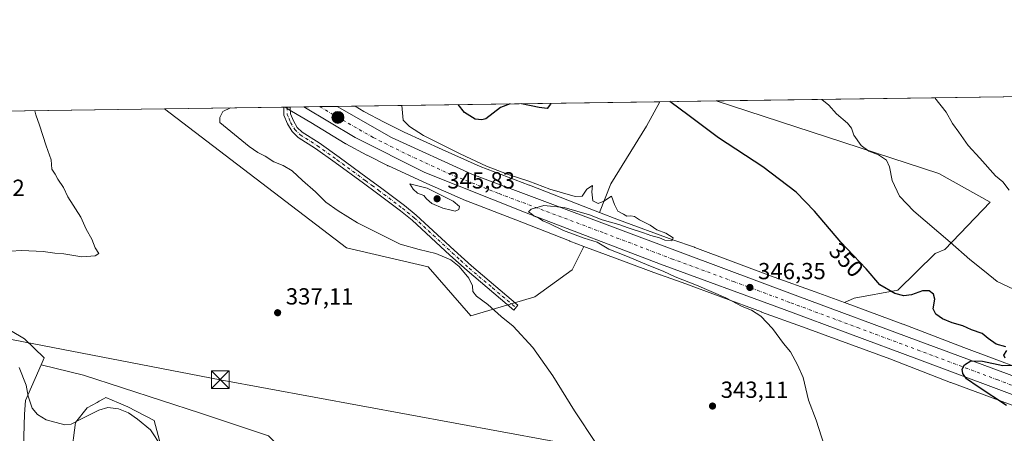
# Model space of a CAD drawing. Units: metres. Extents: x 597507 to 600983, y 4708295 to 4710658.
# Drawn here: x 598177 to 598601, y 4710480 to 4710658 of the extents above; entities that cross this region are included whole.
import ezdxf
from ezdxf.enums import TextEntityAlignment as Align

# ---------------------------------------------------------------- set-up
doc = ezdxf.new("R2010")
doc.units = ezdxf.units.M
doc.header["$MEASUREMENT"] = 0
doc.linetypes.add('DGN Style 4', pattern=[2.6384748266838614, 1.318413404963828, -0.6592067024819142, 0.001648016756204785, -0.6592067024819142])
for name, color, linetype, lineweight in [('Arbolado forestal CxS', 92, 'Continuous', 0), ('Camino Cxs', 7, 'Continuous', 0), ('Camino eje', 30, 'DGN Style 4', 13), ('Carretera de calzada única Cxs', 7, 'Continuous', 13), ('Carretera de calzada única eje', 7, 'DGN Style 4', 0), ('Cima', 7, 'Continuous', 0), ('Comarca CxS', 21, 'Continuous', 0), ('Comunidad Autónoma CxS', 142, 'Continuous', 0), ('Cultivos herbáceos CxS', 92, 'Continuous', 0), ('Curva de nivel maestra', 30, 'Continuous', 30), ('Curva de nivel normal', 30, 'Continuous', 0), ('Matorral CxS', 135, 'Continuous', 0), ('Municipio CxS', 4, 'Continuous', 0), ('Núcleo urbano CxS', 7, 'Continuous', 0), ('Provincia CxS', 1, 'Continuous', 0), ('Punto de cota en terreno', 7, 'Continuous', 0), ('Punto kilométrico de carretera', 7, 'Continuous', 0), ('Rótulo de curva de nivel directora', 7, 'Continuous', 0), ('Rótulo de punto de cota en terreno', 7, 'Continuous', 0), ('Suelo desnudo CxS', 253, 'Continuous', 0), ('Tendido', 6, 'Continuous', 0), ('Torre de tendido puntual', 7, 'Continuous', 0)]:
    doc.layers.add(name, color=color, linetype=linetype, lineweight=lineweight)
doc.styles.add('Style-Arial', font='txt')

# ---------------------------------------------------------------- blocks, each defined once
blk = doc.blocks.new('*U7')
at = {"layer": 'Arbolado forestal CxS', "color": 92, "linetype": 'Continuous', "lineweight": 0}
blk.add_polyline3d([(598431.8205000004, 4710587.465100001, 345.9232000000048), (598426.9423000002, 4710575.0525, 344.9275999999954), (598419.8633000003, 4710577.738500001, 344.8855999999942), (598396.7244999995, 4710586.804099999, 345.1361999999936), (598396.6744999997, 4710586.8235, 345.1343000000052), (598375.5943, 4710594.9199, 345.1597000000039), (598359.1622000001, 4710602.2075, 344.8505000000005), (598342.7961999997, 4710609.590299999, 343.8821000000025), (598334.2341, 4710613.9453, 343.1873000000051), (598325.4770999998, 4710618.590700001, 342.6448999999994), (598321.7907999996, 4710620.839400001, 342.4835000000021), (598452.8982999995, 4710622.7094, 348.843399999998), (598447.1667, 4710612.2489, 347.7498000000051)], close=True, dxfattribs=at)
blk = doc.blocks.new('*U8')
at = {"layer": 'Matorral CxS', "color": 135, "linetype": 'Continuous', "lineweight": 0}
for points in [[(598160.3800999997, 4710531.9461, 337.2171999999992), (598179.3009000003, 4710520.6779, 337.4094999999944), (598187.8608999997, 4710512.565099999, 337.8032999999996), (598186.5607000003, 4710509.5975, 338.3996000000043), (598179.8217000002, 4710494.2181, 341.0388999999996), (598179.2675000001, 4710488.306100001, 341.594299999997), (598178.8693000004, 4710473.8091, 342.2841999999946)], [(598199.3891000003, 4710470.314900001, 341.6166999999987), (598201.3435000004, 4710484.700099999, 339.7626000000019), (598206.2982999999, 4710491.0099, 339.0190000000002), (598210.5607000003, 4710493.378500001, 338.7406999999948), (598211.4962999999, 4710493.898499999, 338.7008999999962), (598213.3365000002, 4710494.9211, 338.5856000000058), (598214.4084999999, 4710495.5167, 338.4891999999964), (598219.7726999996, 4710493.2163, 338.8723000000027), (598223.8685, 4710491.4595, 339.2032999999938), (598235.1315000001, 4710485.600299999, 339.3509999999951), (598240.9611000001, 4710464.020500001, 341.1662999999971)]]:
    blk.add_polyline3d(points, dxfattribs=at)
blk = doc.blocks.new('*U12')
at = {"layer": 'Cultivos herbáceos CxS', "color": 92, "linetype": 'Continuous', "lineweight": 0}
for points in [[(598240.9611000001, 4710464.020500001, 341.1662999999971), (598235.1315000001, 4710485.600299999, 339.3509999999951), (598223.8685, 4710491.4595, 339.2032999999938), (598219.7726999996, 4710493.2163, 338.8723000000027), (598214.4084999999, 4710495.5167, 338.4891999999964), (598213.3365000002, 4710494.9211, 338.5856000000058), (598211.4962999999, 4710493.898499999, 338.7008999999962), (598210.5607000003, 4710493.378500001, 338.7406999999948), (598206.2982999999, 4710491.0099, 339.0190000000002), (598201.3435000004, 4710484.700099999, 339.7626000000019), (598199.3891000003, 4710470.314900001, 341.6166999999987)], [(598178.8693000004, 4710473.8091, 342.2841999999946), (598179.2675000001, 4710488.306100001, 341.594299999997), (598179.8217000002, 4710494.2181, 341.0388999999996), (598186.5607000003, 4710509.5975, 338.3996000000043), (598204.7433000002, 4710505.051700001, 337.8512000000046), (598255.1655000001, 4710488.785900001, 338.3702000000048), (598284.4429000001, 4710479.0263, 339.1915000000009)]]:
    blk.add_polyline3d(points, dxfattribs=at)
blk = doc.blocks.new('*U20')
at = {"layer": 'Núcleo urbano CxS', "color": 7, "linetype": 'Continuous', "lineweight": 0}
blk.add_polyline3d([(598613.5213000001, 4710488.8343, 351.0135000000009), (598578.2002999998, 4710501.942100001, 349.1104999999953), (598578.0950999996, 4710501.982100001, 349.1015999999945), (598552.0197000002, 4710512.077500001, 347.928899999999), (598524.1136999996, 4710522.3345, 346.8693000000058), (598514.3709000006, 4710525.915300001, 346.4870999999985), (598496.7379000002, 4710532.255100001, 345.7645000000048), (598496.6479000002, 4710532.288100001, 345.760500000004), (598462.5126999998, 4710545.0241, 345.0255000000034), (598453.2681, 4710548.210300001, 344.6570000000065), (598453.1080999998, 4710548.267300001, 344.6484000000055), (598429.5283000004, 4710556.958699999, 344.2370999999985), (598429.4568999996, 4710556.985300001, 344.2299999999959), (598425.2435, 4710558.583900001, 344.0393999999943), (598420.2505000001, 4710560.478700001, 344.3537000000069), (598414.1469000002, 4710562.794500001, 344.5647000000026), (598414.0667000003, 4710562.825300001, 344.5647999999928), (598390.9128999999, 4710571.8969, 344.6331999999966), (598369.6681000004, 4710580.056500001, 344.5415000000066), (598369.4748999998, 4710580.133500001, 344.5455999999977), (598369.2931000004, 4710580.2115, 344.5483999999997), (598352.6523000002, 4710587.591700001, 344.2125999999989), (598352.6062000003, 4710587.612500001, 344.2127999999939), (598336.0462999997, 4710595.0825, 343.5963999999949), (598335.7975000005, 4710595.199899999, 343.5883999999933), (598335.7087000003, 4710595.2443, 343.5853999999963), (598326.9189999999, 4710599.715500001, 343.2612999999984), (598326.7971000001, 4710599.778700001, 343.2546000000002), (598317.7670999998, 4710604.5689, 342.7822000000015), (598317.5159, 4710604.707900001, 342.7739000000001), (598317.3498999998, 4710604.806500001, 342.7624999999971), (598302.6799, 4710613.7553, 342.0053999999946), (598294.2411000002, 4710618.7357, 341.9786000000022), (598294.0174000004, 4710618.8729, 341.968200000003), (598291.5998000001, 4710620.4088, 341.7978000000003), (598321.7907999996, 4710620.839400001, 342.4835000000021), (598325.4770999998, 4710618.590700001, 342.6448999999994), (598334.2341, 4710613.9453, 343.1873000000051), (598342.7961999997, 4710609.590299999, 343.8821000000025), (598359.1622000001, 4710602.2075, 344.8505000000005), (598375.5943, 4710594.9199, 345.1597000000039), (598396.6744999997, 4710586.8235, 345.1343000000052), (598396.7244999995, 4710586.804099999, 345.1361999999936), (598419.8633000003, 4710577.738500001, 344.8855999999942), (598426.9423000002, 4710575.0525, 344.9275999999954), (598435.0976, 4710571.958100001, 344.8975999999966), (598458.5619000001, 4710563.3093, 345.2290999999968), (598467.8214999996, 4710560.117900001, 345.4925999999978), (598468.0110999999, 4710560.049900001, 345.497199999998), (598502.1958999997, 4710547.295299999, 346.2681000000011), (598519.8107000003, 4710540.962300001, 347.0038999999961), (598519.8641999997, 4710540.9429, 347.004700000005), (598532.4841, 4710536.304300001, 347.165399999998), (598557.6037, 4710527.0715, 347.786500000002), (598557.7323000003, 4710527.0231, 347.8031999999948), (598583.8196999999, 4710516.9231, 349.2897999999986), (598620.7867000002, 4710503.204299999, 351.1282000000065)], dxfattribs=at)
blk = doc.blocks.new('5PATER')
at = {"layer": 'Suelo desnudo CxS', "linetype": 'Continuous', "lineweight": 0}
h = blk.add_hatch(color=51, dxfattribs=at)
edge = h.paths.add_edge_path()
edge.add_ellipse((0, 0), major_axis=(-0.1095731443231308, -0.1110710700762829), ratio=0.9994222409660322, start_angle=0, end_angle=360)
blk = doc.blocks.new('5HITCA')
at = {"layer": 'Municipio CxS', "linetype": 'Continuous', "lineweight": 0}
h = blk.add_hatch(color=1, dxfattribs=at)
edge = h.paths.add_edge_path()
edge.add_arc((0, 0), 0.2558578010358639, 0, 360)
at = {"layer": 'Municipio CxS', "color": 7, "linetype": 'Continuous', "lineweight": 0}
blk.add_circle((0, 0), 0.2558578010358639, dxfattribs=at)
blk = doc.blocks.new('5TTEND')
at = {"layer": 'Cima', "color": 7, "linetype": 'Continuous', "lineweight": 0}
for p, q in [((-0.375, 0.3754), (0.375, -0.3746)), ((0.3720000000000001, 0.3784000000000001), (-0.3720000000000001, -0.3776))]:
    blk.add_line(p, q, dxfattribs=at)
at = {"layer": 'Cima', "color": 7, "linetype": 'Continuous', "lineweight": 0, "flags": 128}
blk.add_lwpolyline([(-0.375, -0.3746), (0.375, -0.3746), (0.375, 0.3754), (-0.375, 0.3754), (-0.3720000000000001, -0.3776)], dxfattribs=at)

msp = doc.modelspace()

# ---------------------------------------------------------------- linework, layer by layer
at = {"layer": 'Arbolado forestal CxS', "color": 92, "linetype": 'Continuous', "lineweight": 0, "extrusion": (-0.04844219427525694, -0.000690935561767355, 0.9988257487779578), "elevation": -31896.67454182126, "flags": 128}
msp.add_lwpolyline([(-4701608.706014547, 664677.3298318193), (-4701608.706014547, 664808.6049170627)], dxfattribs=at)
at = {"layer": 'Arbolado forestal CxS', "color": 92, "linetype": 'Continuous', "lineweight": 0}
for points in [[(598452.8984000003, 4710622.7095, 348.843399999998), (598447.1667, 4710612.2489, 347.7498000000051), (598431.8205000004, 4710587.465100001, 345.9232000000048), (598426.9423000002, 4710575.0525, 344.9275999999954)], [(598321.7906, 4710620.839500001, 342.4835000000021), (598325.4770999998, 4710618.590700001, 342.6448999999994), (598334.2341, 4710613.9453, 343.1873000000051), (598342.7961999997, 4710609.590299999, 343.8821000000025), (598359.1622000001, 4710602.2075, 344.8505000000005), (598375.5943, 4710594.9199, 345.1597000000039), (598396.6744999997, 4710586.8235, 345.1343000000052), (598396.7244999995, 4710586.804099999, 345.1361999999936), (598419.8633000003, 4710577.738500001, 344.8855999999942), (598426.9423000002, 4710575.0525, 344.9275999999954)]]:
    msp.add_polyline3d(points, dxfattribs=at)
at = {"layer": 'Camino Cxs', "color": 7, "linetype": 'Continuous', "lineweight": 0, "extrusion": (0.2103579214376261, 0.003008128773157043, 0.9776198116086465), "elevation": 140360.662935849, "flags": 128}
msp.add_lwpolyline([(4701584.116794845, -650616.991929495), (4701584.116794845, -650619.8462960278)], dxfattribs=at)
at = {"layer": 'Camino Cxs', "color": 7, "linetype": 'Continuous', "lineweight": 0}
msp.add_polyline3d([(598391.8400999998, 4710535.190099999, 341.2069000000047), (598390.0500999996, 4710533.0701, 341.0798000000068), (598369.9401000004, 4710550.050100001, 340.5516999999964), (598362.5301000001, 4710556.7501, 340.5543999999936), (598346.2100999998, 4710571.790100001, 342.6413999999932), (598341.2001, 4710575.8301, 343.0874999999942), (598330.9501, 4710583.530099999, 343.2562999999937), (598325.3701, 4710587.6501, 343.2906999999978), (598313.1700999998, 4710596.590100001, 342.850099999996), (598304.6901000004, 4710602.670100001, 342.3588000000018), (598297.2100999998, 4710607.390100001, 342.0850999999966), (598294.5701000001, 4710609.950099999, 342.2067999999999), (598292.6501000002, 4710613.2301, 342.4523000000045), (598291.0500999996, 4710616.9901, 342.8876000000019), (598291.0000999998, 4710620.4001, 342.9339000000036), (598293.7903000005, 4710620.439999999, 342.3334000000032), (598293.8300999999, 4710617.5801, 342.3625999999931), (598295.1401000004, 4710614.4801, 342.2679000000062), (598296.7801000001, 4710611.6801, 342.1070999999938), (598298.9401000004, 4710609.590100001, 342.087400000004), (598306.2401000002, 4710604.9801, 342.4008999999933), (598314.8000999996, 4710598.840100001, 342.9085999999952), (598326.8901000004, 4710589.9801, 343.3856999999989), (598332.6101000002, 4710585.770099999, 343.3668999999936), (598342.9101, 4710578.030099999, 343.2102000000014), (598348.0301000001, 4710573.9001, 342.8969999999972), (598364.4001000002, 4710558.800100001, 341.3804999999993), (598371.7801000001, 4710552.140100001, 340.8447000000015)], close=True, dxfattribs=at)
for points in [[(598391.8400999998, 4710535.190099999, 341.2069000000047), (598390.0500999996, 4710533.0701, 341.0798000000068), (598369.9401000004, 4710550.050100001, 340.5516999999964), (598362.5301000001, 4710556.7501, 340.5543999999936), (598346.2100999998, 4710571.790100001, 342.6413999999932), (598341.2001, 4710575.8301, 343.0874999999942), (598330.9501, 4710583.530099999, 343.2562999999937), (598325.3701, 4710587.6501, 343.2906999999978), (598313.1700999998, 4710596.590100001, 342.850099999996), (598304.6901000004, 4710602.670100001, 342.3588000000018), (598297.2100999998, 4710607.390100001, 342.0850999999966), (598294.5701000001, 4710609.950099999, 342.2067999999999), (598292.6501000002, 4710613.2301, 342.4523000000045), (598291.0500999996, 4710616.9901, 342.8876000000019), (598291.0000999998, 4710620.4002, 342.9339000000036)], [(598293.7903000005, 4710620.440099999, 342.3334000000032), (598293.8300999999, 4710617.5801, 342.3625999999931), (598295.1401000004, 4710614.4801, 342.2679000000062), (598296.7801000001, 4710611.6801, 342.1070999999938), (598298.9401000004, 4710609.590100001, 342.087400000004), (598306.2401000002, 4710604.9801, 342.4008999999933), (598314.8000999996, 4710598.840100001, 342.9085999999952), (598326.8901000004, 4710589.9801, 343.3856999999989), (598332.6101000002, 4710585.770099999, 343.3668999999936), (598342.9101, 4710578.030099999, 343.2102000000014), (598348.0301000001, 4710573.9001, 342.8969999999972), (598364.4001000002, 4710558.800100001, 341.3804999999993), (598371.7801000001, 4710552.140100001, 340.8447000000015), (598391.8400999998, 4710535.190099999, 341.2069000000047)]]:
    msp.add_polyline3d(points, dxfattribs=at)
at = {"layer": 'Camino eje', "color": 30, "linetype": 'DGN Style 4', "lineweight": 13}
msp.add_polyline3d([(598292.3956000004, 4710620.420100001, 342.426999999996), (598292.4401000004, 4710617.2851, 342.4511999999959), (598293.2401000002, 4710615.405099999, 342.3991999999998), (598293.8951000003, 4710613.8551, 342.354800000001), (598295.6750999996, 4710610.815099999, 342.170299999998), (598298.0751, 4710608.4901, 342.0801999999967), (598305.4650999998, 4710603.825099999, 342.375199999995), (598313.9851000002, 4710597.715100001, 342.8871999999974), (598326.1300999997, 4710588.815099999, 343.3393000000069), (598328.9901000002, 4710586.710100001, 343.3405999999959), (598331.7801000001, 4710584.6501, 343.3139999999985), (598342.0551000005, 4710576.9301, 343.0991999999969), (598347.1201, 4710572.845100001, 342.6518000000069), (598355.3051000005, 4710565.295100001, 341.7033999999985), (598363.4650999998, 4710557.7751, 340.8462), (598367.1551000001, 4710554.4451, 340.7204999999958), (598370.8601000002, 4710551.095100001, 340.6882000000041), (598380.9151, 4710542.6051, 340.6925999999949), (598390.9451000001, 4710534.130100001, 341.1429999999964)], dxfattribs=at)
at = {"layer": 'Carretera de calzada única Cxs', "color": 7, "linetype": 'Continuous', "lineweight": 13, "extrusion": (-0.06130758195452598, -0.0008742522757419879, 0.9981185380894634), "elevation": -40457.00937128034, "flags": 128}
msp.add_lwpolyline([(-4701610.697528806, 664174.9462584229), (-4701610.697528806, 664189.3084376245)], dxfattribs=at)
at = {"layer": 'Carretera de calzada única Cxs', "color": 7, "linetype": 'Continuous', "lineweight": 13}
for points in [[(598631.9200999998, 4710486.590100001, 352.443299999999), (598563.6401000004, 4710512.100099999, 348.9922999999981), (598506.4101999998, 4710533.390100001, 346.8257000000012), (598453.2500999998, 4710552.9101, 345.5782999999938), (598395.3701, 4710574.9101, 344.876099999994), (598351.6901000004, 4710592.340100001, 344.0978999999934), (598321.6901000004, 4710607.390100001, 343.0556999999972), (598299.6300999997, 4710620.5233, 342.2087999999931), (598313.9638, 4710620.727800001, 343.0893999999971), (598337.3701, 4710607.390100001, 343.0993000000017), (598371.9601999996, 4710591.550100001, 344.2946999999986), (598462.7602000004, 4710557.550100001, 345.7023000000045), (598512.3701, 4710539.1501, 347.7361999999994), (598564.1700999998, 4710519.860099999, 348.8524999999936), (598740.6901000004, 4710454.5801, 358.0087000000058)], [(599120.3738000002, 4710379.5112, 359.966499999995), (599114.5701000001, 4710380.440099999, 359.936400000006), (598960.5001999997, 4710405.110099999, 360.3276000000042), (598874.8701, 4710418.3101, 360.679099999994), (598834.8501000004, 4710424.0801, 360.7143999999971), (598803.3201000001, 4710429.7401, 360.335500000001), (598780.4200999998, 4710435.020099999, 360.0020999999979), (598763.5701000001, 4710440.140100001, 359.3349000000017), (598738.8901000004, 4710447.380100001, 358.1230999999971), (598631.9200999998, 4710486.590100001, 352.443299999999), (598563.6401000004, 4710512.100099999, 348.9922999999981), (598506.4101999998, 4710533.390100001, 346.8257000000012), (598453.2500999998, 4710552.9101, 345.5782999999938), (598395.3701, 4710574.9101, 344.876099999994), (598351.6901000004, 4710592.340100001, 344.0978999999934), (598321.6901000004, 4710607.390100001, 343.0556999999972), (598299.6300999997, 4710620.523399999, 342.2087999999931)], [(598313.9638, 4710620.727800001, 343.0893999999971), (598337.3701, 4710607.390100001, 343.0993000000017), (598371.9601999996, 4710591.550100001, 344.2946999999986), (598462.7602000004, 4710557.550100001, 345.7023000000045), (598512.3701, 4710539.1501, 347.7361999999994), (598564.1700999998, 4710519.860099999, 348.8524999999936), (598740.6901000004, 4710454.5801, 358.0087000000058), (598765.6700999998, 4710447.220100001, 358.8424999999988), (598782.3202000001, 4710442.1801, 359.3818000000028), (598804.8000999996, 4710436.9801, 360.0268000000069), (598836.0301000001, 4710431.380100001, 360.547900000005), (598875.9601999996, 4710425.610099999, 360.8567000000039), (598961.6401000004, 4710412.420100001, 360.309500000003), (599074.6533000004, 4710394.335100001, 360.3853999999992)]]:
    msp.add_polyline3d(points, dxfattribs=at)
at = {"layer": 'Carretera de calzada única eje', "color": 7, "linetype": 'DGN Style 4', "lineweight": 0}
msp.add_polyline3d([(598306.4576000003, 4710620.6207, 342.3254000000015), (598306.5329, 4710620.5755, 342.3286999999983), (598311.6201, 4710617.5437, 342.5276000000013), (598329.5301000001, 4710607.343699999, 343.1502999999939), (598344.5301000001, 4710599.8137, 343.6477000000014), (598361.8201000001, 4710591.8937, 344.1938999999985), (598383.6700999998, 4710583.183700001, 344.7605999999942), (598429.0701000001, 4710566.183700001, 345.4532000000036), (598458.0100999996, 4710555.183700001, 345.7247999999963), (598484.5800999999, 4710545.423699999, 346.2214999999997), (598509.3901000004, 4710536.2137, 347.0014999999985), (598538.0100999996, 4710525.583699999, 348.039300000004), (598563.9101, 4710515.943700001, 349.101999999999), (598598.0500999996, 4710503.183700001, 350.9725999999937), (598686.3000999996, 4710470.533700001, 355.3798999999999)], dxfattribs=at)
at = {"layer": 'Comarca CxS', "color": 21, "linetype": 'Continuous', "lineweight": 0, "flags": 128}
msp.add_lwpolyline([(599556.349587969, 4708324.726544431), (599380.0437781326, 4708322.212673424), (597539.560000731, 4708295.969982893), (597532.751837978, 4708781.899710961), (597507.1500007331, 4710609.21998287), (600025.9430505977, 4710645.146159101)], dxfattribs=at)
at = {"layer": 'Comunidad Autónoma CxS', "color": 142, "linetype": 'Continuous', "lineweight": 0, "flags": 128}
msp.add_lwpolyline([(599380.0437781326, 4708322.212673424), (597539.560000731, 4708295.969982893), (597532.751837978, 4708781.899710961), (597507.1500007331, 4710609.21998287), (600025.9430505977, 4710645.146159101), (600823.326231418, 4710656.519435153), (600928.530000758, 4710658.019982869), (600962.0600007579, 4708344.769982894), (599556.349587969, 4708324.726544431)], close=True, dxfattribs=at)
at = {"layer": 'Cultivos herbáceos CxS', "color": 92, "linetype": 'Continuous', "lineweight": 0, "extrusion": (-0.1097599111804899, -0.00156563623737796, 0.9939568957861418), "elevation": -72714.52327458744, "flags": 128}
msp.add_lwpolyline([(-4701607.976511544, 661594.5410886921), (-4701607.976511545, 661618.9828640331)], dxfattribs=at)
at = {"layer": 'Cultivos herbáceos CxS', "color": 92, "linetype": 'Continuous', "lineweight": 0, "extrusion": (-0.01688678839261495, -0.0002408593242572891, 0.9998573790119114), "elevation": -10899.70049422853, "flags": 128}
msp.add_lwpolyline([(-4701608.647831734, 665050.020289264), (-4701608.647831734, 665271.1470127641)], dxfattribs=at)
at = {"layer": 'Cultivos herbáceos CxS', "color": 92, "linetype": 'Continuous', "lineweight": 0}
msp.add_polyline3d([(598532.4841, 4710536.304300001, 347.165399999998), (598519.8641999997, 4710540.9429, 347.004700000005), (598519.8107000003, 4710540.962300001, 347.0038999999961), (598502.1958999997, 4710547.295299999, 346.2681000000011), (598468.0110999999, 4710560.049900001, 345.497199999998), (598467.8214999996, 4710560.117900001, 345.4925999999978), (598458.5619000001, 4710563.3093, 345.2290999999968), (598435.0976, 4710571.958100001, 344.8975999999966), (598426.9423000002, 4710575.0525, 344.9275999999954), (598431.8205000004, 4710587.465100001, 345.9232000000048), (598447.1667, 4710612.2489, 347.7498000000051), (598452.8982999995, 4710622.7094, 348.843399999998), (598477.1898999996, 4710623.0559, 351.5264000000025), (598573.0921, 4710591.7863, 357.1159000000043), (598595.1697000006, 4710579.509500001, 358.7715999999928), (598575.6404999997, 4710559.1953, 354.4336999999941), (598571.4552999996, 4710557.4135, 353.7929000000004), (598555.4665000001, 4710541.7053, 350.4449000000022), (598536.5431000004, 4710538.273700001, 347.4492999999929)], close=True, dxfattribs=at)
for points in [[(598452.8984000003, 4710622.7095, 348.843399999998), (598447.1667, 4710612.2489, 347.7498000000051), (598431.8205000004, 4710587.465100001, 345.9232000000048), (598426.9423000002, 4710575.0525, 344.9275999999954)], [(598477.1896000003, 4710623.056, 351.5264000000025), (598573.0921, 4710591.7863, 357.1159000000043), (598595.1697000006, 4710579.509500001, 358.7715999999928), (598575.6404999997, 4710559.1953, 354.4336999999941), (598571.4552999996, 4710557.4135, 353.7929000000004), (598555.4665000001, 4710541.7053, 350.4449000000022), (598536.5431000004, 4710538.273700001, 347.4492999999929), (598532.4841, 4710536.304300001, 347.165399999998)], [(598018.5266000004, 4710616.513900001, 333.5553000000073), (598239.5992000002, 4710619.667099999, 337.2897999999986), (598317.9700999996, 4710559.871300001, 337.7250000000058), (598353.1309000002, 4710551.686899999, 339.1873999999953), (598371.5075000003, 4710530.551700001, 339.1869000000006), (598399.1096999999, 4710538.843499999, 341.5633999999991), (598415.1079000002, 4710550.410300001, 342.5954000000056), (598420.2505000001, 4710560.478700001, 344.3537000000069), (598425.2435, 4710558.583900001, 344.0393999999943), (598429.4568999996, 4710556.985300001, 344.2299999999959), (598429.5283000004, 4710556.958699999, 344.2370999999985), (598453.1080999998, 4710548.267300001, 344.6484000000055), (598453.2681, 4710548.210300001, 344.6570000000065), (598462.5126999998, 4710545.0241, 345.0255000000034), (598496.6479000002, 4710532.288100001, 345.760500000004), (598496.7379000002, 4710532.255100001, 345.7645000000048), (598514.3709000006, 4710525.915300001, 346.4870999999985), (598524.1136999996, 4710522.3345, 346.8693000000058), (598552.0197000002, 4710512.077500001, 347.928899999999), (598578.0950999996, 4710501.982100001, 349.1015999999945), (598578.2002999998, 4710501.942100001, 349.1104999999953), (598613.5213000001, 4710488.8343, 351.0135000000009)], [(598239.5990000004, 4710619.667199999, 337.2897999999986), (598317.9700999996, 4710559.871300001, 337.7250000000058), (598353.1309000002, 4710551.686899999, 339.1873999999953), (598371.5075000003, 4710530.551700001, 339.1869000000006), (598399.1096999999, 4710538.843499999, 341.5633999999991), (598415.1079000002, 4710550.410300001, 342.5954000000056), (598420.2505000001, 4710560.478700001, 344.3537000000069)], [(598426.9423000002, 4710575.0525, 344.9275999999954), (598435.0976, 4710571.958100001, 344.8975999999966), (598458.5619000001, 4710563.3093, 345.2290999999968), (598467.8214999996, 4710560.117900001, 345.4925999999978), (598468.0110999999, 4710560.049900001, 345.497199999998), (598502.1958999997, 4710547.295299999, 346.2681000000011), (598519.8107000003, 4710540.962300001, 347.0038999999961), (598519.8641999997, 4710540.9429, 347.004700000005), (598532.4841, 4710536.304300001, 347.165399999998)], [(598420.2505000001, 4710560.478700001, 344.3537000000069), (598425.2435, 4710558.583900001, 344.0393999999943), (598429.4568999996, 4710556.985300001, 344.2299999999959), (598429.5283000004, 4710556.958699999, 344.2370999999985), (598453.1080999998, 4710548.267300001, 344.6484000000055), (598453.2681, 4710548.210300001, 344.6570000000065), (598462.5126999998, 4710545.0241, 345.0255000000034), (598496.6479000002, 4710532.288100001, 345.760500000004), (598496.7379000002, 4710532.255100001, 345.7645000000048), (598514.3709000006, 4710525.915300001, 346.4870999999985), (598524.1136999996, 4710522.3345, 346.8693000000058), (598552.0197000002, 4710512.077500001, 347.928899999999), (598578.0950999996, 4710501.982100001, 349.1015999999945), (598578.2002999998, 4710501.942100001, 349.1104999999953), (598613.5213000001, 4710488.8343, 351.0135000000009)], [(598602.6803000001, 4710382.0823, 346.3638000000064), (598569.3426999999, 4710384.336100001, 345.3901999999944), (598548.1687000003, 4710386.5891, 345.4069000000018), (598532.8510999996, 4710395.1523, 345.2692999999999), (598493.7002999998, 4710422.5527, 343.6797999999981), (598454.5060999999, 4710450.947100001, 341.3172999999952), (598449.1303000003, 4710435.879899999, 342.1071999999986), (598447.1630999995, 4710430.3663, 342.1500999999989), (598429.2033000002, 4710439.9879, 340.6293000000005), (598422.2981000004, 4710444.3038, 340.3571999999986), (598403.1791000003, 4710456.253500001, 339.930600000007), (598367.3958999999, 4710475.772299999, 339.5589999999939), (598342.9978999998, 4710474.1461, 339.3457999999956), (598341.3712999999, 4710464.3869, 339.9627999999939), (598351.1299000002, 4710439.988700001, 341.278999999995), (598308.8404999999, 4710454.6281, 339.7084999999934), (598284.4429000001, 4710479.0263, 339.1915000000009), (598255.1655000001, 4710488.785900001, 338.3702000000048), (598204.7433000002, 4710505.051700001, 337.8512000000046), (598186.5607000003, 4710509.5975, 338.3996000000043), (598187.8608999997, 4710512.565099999, 337.8032999999996), (598179.3009000003, 4710520.6779, 337.4094999999944), (598160.3800999997, 4710531.9461, 337.2171999999992)], [(598160.3800999997, 4710531.9461, 337.2171999999992), (598179.3009000003, 4710520.6779, 337.4094999999944), (598187.8608999997, 4710512.565099999, 337.8032999999996), (598186.5607000003, 4710509.5975, 338.3996000000043)], [(598186.5607000003, 4710509.5975, 338.3996000000043), (598179.8217000002, 4710494.2181, 341.0388999999996), (598179.2675000001, 4710488.306100001, 341.594299999997), (598178.8693000004, 4710473.8091, 342.2841999999946)], [(598186.5607000003, 4710509.5975, 338.3996000000043), (598204.7433000002, 4710505.051700001, 337.8512000000046), (598255.1655000001, 4710488.785900001, 338.3702000000048), (598284.4429000001, 4710479.0263, 339.1915000000009), (598308.8404999999, 4710454.6281, 339.7084999999934), (598351.1299000002, 4710439.988700001, 341.278999999995)], [(598186.5607000003, 4710509.5975, 338.3996000000043), (598204.7433000002, 4710505.051700001, 337.8512000000046), (598255.1655000001, 4710488.785900001, 338.3702000000048), (598284.4429000001, 4710479.0263, 339.1915000000009), (598308.8404999999, 4710454.6281, 339.7084999999934), (598351.1299000002, 4710439.988700001, 341.278999999995)], [(598199.3891000003, 4710470.314900001, 341.6166999999987), (598201.3435000004, 4710484.700099999, 339.7626000000019), (598206.2982999999, 4710491.0099, 339.0190000000002), (598210.5607000003, 4710493.378500001, 338.7406999999948), (598211.4962999999, 4710493.898499999, 338.7008999999962), (598213.3365000002, 4710494.9211, 338.5856000000058), (598214.4084999999, 4710495.5167, 338.4891999999964), (598219.7726999996, 4710493.2163, 338.8723000000027), (598223.8685, 4710491.4595, 339.2032999999938), (598235.1315000001, 4710485.600299999, 339.3509999999951), (598240.9611000001, 4710464.020500001, 341.1662999999971)]]:
    msp.add_polyline3d(points, dxfattribs=at)
at = {"layer": 'Curva de nivel maestra', "color": 30, "linetype": 'Continuous', "lineweight": 30, "elevation": 350, "flags": 128}
for points in [[(598388.4370999997, 4710621.789999999), (598384.25, 4710620.300100001), (598377.9500000002, 4710615.360099999), (598376.2400000002, 4710614.9001), (598373.4600000001, 4710615.300100001), (598368.7999999998, 4710618.110099999), (598366.1287000002, 4710621.471799999)], [(598405.9623999996, 4710622.039999999), (598405.8700000001, 4710621.670100001), (598404.3600000005, 4710619.860099999), (598400.9900000002, 4710620.2401), (598393.3087999999, 4710621.8595)], [(598601.9400000004, 4710517.300100001), (598597.7300000006, 4710518.470100001), (598594.3499999996, 4710520.800100001), (598591.7699999996, 4710523.0701), (598587.1299999999, 4710524.640100001), (598583.3499999996, 4710526.300100001), (598578.79, 4710527.540100001), (598574.6399999997, 4710529.290100001), (598571.7000000002, 4710531.340100001), (598570.6900000004, 4710533.6801), (598571.3200000003, 4710537.7601), (598570.8200000003, 4710539.9301), (598568.8300000001, 4710541.340100001), (598566.0099999999, 4710541.370100001), (598561.2400000002, 4710539.690099999), (598558.0599999996, 4710539.1601), (598554.1100000005, 4710540.1601), (598547.7000000002, 4710543.9001), (598541.7999999998, 4710550.850099999), (598530.7999999998, 4710562.280099999), (598519.5199999996, 4710575.720100001), (598511.6100000005, 4710583.8101), (598497.25, 4710594.690099999), (598478.1200000001, 4710607.210100001), (598465.5300000003, 4710616.610099999), (598457.1920999996, 4710622.7707)], [(598601.5800000001, 4710512.4001), (598600.9900000002, 4710513.690099999), (598602.3200000003, 4710515.770099999)], [(598602.2199999997, 4710492.100099999), (598590.04, 4710500.110099999), (598584.9600000001, 4710503.5701), (598583.3600000005, 4710505.8101), (598583.1299999999, 4710507.720100001), (598584.1100000005, 4710509.5101), (598586.8399999999, 4710511.210100001), (598591.8799999999, 4710511.0701), (598600.5800000001, 4710509.290100001), (598605.2100000001, 4710509.440099999)]]:
    msp.add_lwpolyline(points, dxfattribs=at)
at = {"layer": 'Curva de nivel normal', "color": 30, "linetype": 'Continuous', "lineweight": 0, "flags": 128}
for points, elevation in [([(598523.7300000006, 4710475.020099999), (598520.2199999997, 4710485.780099999), (598516.9199999999, 4710494.370100001), (598514.6600000003, 4710504.110099999), (598512.1299999999, 4710509.5801), (598509.2100000001, 4710515.0601), (598506.2000000002, 4710518.780099999), (598501.4699999997, 4710525.100099999), (598496.4800000006, 4710530.460100001), (598492.4299999997, 4710533.020099999), (598488.3399999999, 4710534.690099999), (598481.3799999999, 4710538.300100001), (598468.7300000006, 4710543.850099999), (598459.5899999999, 4710547.460100001), (598454.4100000003, 4710549.9001), (598448.25, 4710552.3101), (598438.9900000002, 4710556.190099999), (598430.9800000006, 4710559.280099999), (598425.9299999997, 4710562.2501), (598420.3799999999, 4710563.9801), (598411.4400000004, 4710567.3201), (598405.29, 4710570.290100001), (598402.5499999998, 4710571.470100001), (598400.5999999996, 4710572.7301), (598398.7400000002, 4710573.440099999), (598397.6100000005, 4710574.5101), (598396.3499999996, 4710575.4301), (598397.5300000003, 4710576.520099999), (598403.0199999996, 4710578.100099999), (598411.7800000003, 4710577.1601), (598422.6799999997, 4710574.130100001), (598428.0199999996, 4710571.940099999), (598435.3300000001, 4710569.880100001), (598439.3200000003, 4710568.4301), (598445.9000000004, 4710566.340100001), (598449.0499999998, 4710565.1601), (598452.7400000002, 4710564.140100001), (598455.0999999996, 4710563.1801), (598458.0999999996, 4710562.920100001), (598458.5899999999, 4710564.220100001), (598455.4699999997, 4710566.170100001), (598451.6399999997, 4710567.590100001), (598448.8200000003, 4710569.5601), (598444.2100000001, 4710571.940099999), (598442.0199999996, 4710573.290100001), (598440.5, 4710573.6601), (598438.6399999997, 4710573.4901), (598437.2800000003, 4710574.390100001), (598434.7999999998, 4710575.5801), (598433.3399999999, 4710578.520099999), (598432.0499999998, 4710582.100099999), (598428.8600000005, 4710579.920100001), (598426.4199999999, 4710578.9001), (598424.0099999999, 4710580.110099999), (598423.6799999997, 4710583.9901), (598423.9199999999, 4710586.620100001), (598421.4299999997, 4710585.110099999), (598419.4800000006, 4710582.0701), (598416.3899999997, 4710581.960100001), (598405.54, 4710585.1601), (598396.5599999996, 4710588.5001), (598388.0199999996, 4710591.340100001), (598378.3200000003, 4710595.0601), (598366.9199999999, 4710600.2601), (598351.1799999997, 4710608.2301), (598345.1200000001, 4710612.100099999), (598342.4199999999, 4710614.860099999), (598341.8503999999, 4710621.125700001)], 345), ([(598605.2400000002, 4710542.050100001), (598598.2100000001, 4710545.3201), (598592.7599999999, 4710549.880100001), (598586.3399999999, 4710554.9101), (598577.9800000006, 4710562.2501), (598562.2699999996, 4710575.5801), (598556.0800000001, 4710582.140100001), (598552.9100000003, 4710588.890100001), (598551.7999999998, 4710594.710100001), (598550.5300000003, 4710597.540100001), (598547.1200000001, 4710599.840100001), (598542.8700000001, 4710601.460100001), (598539.6100000005, 4710603.960100001), (598536.5300000003, 4710608.290100001), (598535.5199999996, 4710611.290100001), (598533.7800000003, 4710613.470100001), (598528.9500000002, 4710617.520099999), (598525.7400000002, 4710621.300100001), (598522.6328999996, 4710623.704299999)], 355), ([(598571.3981, 4710624.399599999), (598576.2400000002, 4710618.190099999), (598578.9900000002, 4710613.340100001), (598581.6699999999, 4710609.630100001), (598585.6299999999, 4710603.9001), (598590.7300000006, 4710598.4101), (598597.4699999997, 4710590.9001), (598600.5700000003, 4710588.2401), (598603.4100000003, 4710584.7401)], 360), ([(598173.2100000001, 4710558.460100001), (598178.1299999999, 4710558.790100001), (598187.3300000001, 4710558.300100001), (598192.3899999997, 4710557.640100001), (598196.2300000006, 4710557.340100001), (598204.0499999998, 4710555.9801), (598209.8200000003, 4710556.380100001), (598211.4100000003, 4710557.370100001), (598209.79, 4710559.890100001), (598208.2800000003, 4710563.550100001), (598205.8399999999, 4710567.940099999), (598203.5700000003, 4710573.0001), (598198.0199999996, 4710581.790100001), (598196.0700000003, 4710585.840100001), (598193.6600000003, 4710589.4301), (598192.5099999999, 4710591.610099999), (598191.0499999998, 4710593.6801), (598190.7800000003, 4710597.6801), (598188.6100000005, 4710603.7301), (598185.8499999996, 4710612.620100001), (598184.2199999997, 4710617.0801), (598183.8476, 4710618.872099999)], 335), ([(598425.4800000006, 4710475.7601), (598416.1799999997, 4710489.7601), (598406.8600000005, 4710504.7401), (598398.2400000002, 4710517.020099999), (598389.7599999999, 4710526.200099999), (598384.54, 4710530.390100001), (598378.7999999998, 4710535.440099999), (598373.9500000002, 4710539.090100001), (598372.4100000003, 4710541.120100001), (598372.2599999999, 4710543.5001), (598370.7400000002, 4710546.880100001), (598366.4699999997, 4710551.9001), (598362.8600000005, 4710554.670100001), (598356.4900000002, 4710557.460100001), (598349.3300000001, 4710559.140100001), (598341.0599999996, 4710561.5001), (598322.7699999996, 4710570.600099999), (598314.4400000004, 4710575.780099999), (598309.0499999998, 4710579.540100001), (598304.6200000001, 4710583.9801), (598299.04, 4710588.870100001), (598294.5499999998, 4710593.030099999), (598290.6600000003, 4710595.3101), (598286.7199999997, 4710596.890100001), (598283.04, 4710599.3301), (598279.79, 4710600.9001), (598276.1500000004, 4710603.4801), (598263.4900000002, 4710613.7301), (598263.4900000002, 4710615.950099999), (598264.7699999996, 4710618.5101), (598268.0319999997, 4710620.072799999)], 340), ([(598345.2300000006, 4710587.360099999), (598346.6799999997, 4710585.120100001), (598348.5999999996, 4710583.370100001), (598351.3300000001, 4710582.440099999), (598352.4500000002, 4710580.890100001), (598354.7999999998, 4710578.9101), (598359.5, 4710576.940099999), (598363.0099999999, 4710576.090100001), (598364.7800000003, 4710575.5801), (598366.4199999999, 4710576.300100001), (598366.7199999997, 4710577.610099999), (598363.9600000001, 4710579.9801), (598352.7800000003, 4710585.550100001), (598345.2300000006, 4710587.360099999)], 345), ([(598177.0899999999, 4710508.4001), (598180.1200000001, 4710500.7601), (598180.9500000002, 4710496.0701), (598182.6699999999, 4710490.850099999), (598184.9800000006, 4710488.120100001), (598188.6100000005, 4710485.9001), (598196.6600000003, 4710483.720100001), (598199.4400000004, 4710483.960100001), (598203.6600000003, 4710486.200099999), (598211.3300000001, 4710489.9801), (598215.2100000001, 4710491.1501), (598219.79, 4710490.5601), (598224.1399999997, 4710488.9101), (598228.0499999998, 4710486.1501), (598233.5300000003, 4710481.640100001), (598238.2599999999, 4710474.370100001)], 340)]:
    msp.add_lwpolyline(points, dxfattribs=dict(at, elevation=elevation))
at = {"layer": 'Matorral CxS', "color": 135, "linetype": 'Continuous', "lineweight": 0, "extrusion": (-0.07406058745691806, -0.001056338723338538, 0.997253184268688), "elevation": -48949.02498680346, "flags": 128}
msp.add_lwpolyline([(-4701608.655578234, 663795.6672973507), (-4701608.655578234, 664188.1357416168)], dxfattribs=at)
at = {"layer": 'Matorral CxS', "color": 135, "linetype": 'Continuous', "lineweight": 0, "extrusion": (-0.08592264420681121, -0.001225462794112898, 0.9963010576394316), "elevation": -56838.97518726351, "flags": 128}
msp.add_lwpolyline([(-4701609.170092995, 662924.5224622586), (-4701609.170092995, 662976.1194441356)], dxfattribs=at)
at = {"layer": 'Matorral CxS', "color": 135, "linetype": 'Continuous', "lineweight": 0, "extrusion": (-0.1227671465244224, -0.001760542704309214, 0.9924339414911388), "elevation": -81404.58915261361, "flags": 128}
msp.add_lwpolyline([(-4701557.193103706, 660779.8765063852), (-4701557.193103706, 660780.4808404734)], dxfattribs=at)
at = {"layer": 'Matorral CxS', "color": 135, "linetype": 'Continuous', "lineweight": 0}
for points in [[(598620.7867000002, 4710503.204299999, 351.1282000000065), (598583.8196999999, 4710516.9231, 349.2897999999986), (598557.7323000003, 4710527.0231, 347.8031999999948), (598557.6037, 4710527.0715, 347.786500000002), (598532.4841, 4710536.304300001, 347.165399999998), (598536.5431000004, 4710538.273700001, 347.4492999999929), (598555.4665000001, 4710541.7053, 350.4449000000022), (598571.4552999996, 4710557.4135, 353.7929000000004), (598575.6404999997, 4710559.1953, 354.4336999999941), (598595.1697000006, 4710579.509500001, 358.7715999999928), (598573.0921, 4710591.7863, 357.1159000000043), (598477.1898999996, 4710623.0559, 351.5264000000025), (598868.5405000001, 4710628.637800001, 380.5957999999956)], [(598477.1896000003, 4710623.056, 351.5264000000025), (598573.0921, 4710591.7863, 357.1159000000043), (598595.1697000006, 4710579.509500001, 358.7715999999928), (598575.6404999997, 4710559.1953, 354.4336999999941), (598571.4552999996, 4710557.4135, 353.7929000000004), (598555.4665000001, 4710541.7053, 350.4449000000022), (598536.5431000004, 4710538.273700001, 347.4492999999929), (598532.4841, 4710536.304300001, 347.165399999998)], [(598239.5990000004, 4710619.667199999, 337.2897999999986), (598317.9700999996, 4710559.871300001, 337.7250000000058), (598353.1309000002, 4710551.686899999, 339.1873999999953), (598371.5075000003, 4710530.551700001, 339.1869000000006), (598399.1096999999, 4710538.843499999, 341.5633999999991), (598415.1079000002, 4710550.410300001, 342.5954000000056), (598420.2505000001, 4710560.478700001, 344.3537000000069)], [(598291.5996000003, 4710620.4089, 341.7978000000003), (598294.0174000004, 4710618.8729, 341.968200000003), (598294.2411000002, 4710618.7357, 341.9786000000022), (598302.6799, 4710613.7553, 342.0053999999946), (598317.3498999998, 4710604.806500001, 342.7624999999971), (598317.5159, 4710604.707900001, 342.7739000000001), (598317.7670999998, 4710604.5689, 342.7822000000015), (598326.7971000001, 4710599.778700001, 343.2546000000002), (598326.9189999999, 4710599.715500001, 343.2612999999984), (598335.7087000003, 4710595.2443, 343.5853999999963), (598335.7975000005, 4710595.199899999, 343.5883999999933), (598336.0462999997, 4710595.0825, 343.5963999999949), (598352.6062000003, 4710587.612500001, 344.2127999999939), (598352.6523000002, 4710587.591700001, 344.2125999999989), (598369.2931000004, 4710580.2115, 344.5483999999997), (598369.4748999998, 4710580.133500001, 344.5455999999977), (598369.6681000004, 4710580.056500001, 344.5415000000066), (598390.9128999999, 4710571.8969, 344.6331999999966), (598414.0667000003, 4710562.825300001, 344.5647999999928), (598414.1469000002, 4710562.794500001, 344.5647000000026), (598420.2505000001, 4710560.478700001, 344.3537000000069)], [(598532.4841, 4710536.304300001, 347.165399999998), (598557.6037, 4710527.0715, 347.786500000002), (598557.7323000003, 4710527.0231, 347.8031999999948), (598583.8196999999, 4710516.9231, 349.2897999999986), (598620.7867000002, 4710503.204299999, 351.1282000000065), (598645.8173000002, 4710493.915300001, 352.9661000000052), (598660.9287, 4710488.349300001, 353.7639000000054), (598682.9615000002, 4710480.4287, 355.334600000002), (598697.6989000002, 4710475.1305, 356.5273000000016), (598697.7708999999, 4710475.1041, 356.5374000000011), (598727.0411, 4710464.263699999, 359.0219999999972), (598743.2163000006, 4710458.271700001, 358.6606000000029), (598761.7664999999, 4710452.853499999, 359.7822000000015), (598785.5802999996, 4710445.961100001, 361.0421000000061), (598801.7890999997, 4710442.285499999, 361.6708000000072), (598850.9971000003, 4710433.6461, 362.0442000000039), (598854.9162999997, 4710433.057700001, 362.1214000000036)], [(598160.3800999997, 4710531.9461, 337.2171999999992), (598179.3009000003, 4710520.6779, 337.4094999999944), (598187.8608999997, 4710512.565099999, 337.8032999999996), (598186.5607000003, 4710509.5975, 338.3996000000043)], [(598186.5607000003, 4710509.5975, 338.3996000000043), (598179.8217000002, 4710494.2181, 341.0388999999996), (598179.2675000001, 4710488.306100001, 341.594299999997), (598178.8693000004, 4710473.8091, 342.2841999999946)], [(598199.3891000003, 4710470.314900001, 341.6166999999987), (598201.3435000004, 4710484.700099999, 339.7626000000019), (598206.2982999999, 4710491.0099, 339.0190000000002), (598210.5607000003, 4710493.378500001, 338.7406999999948), (598211.4962999999, 4710493.898499999, 338.7008999999962), (598213.3365000002, 4710494.9211, 338.5856000000058), (598214.4084999999, 4710495.5167, 338.4891999999964), (598219.7726999996, 4710493.2163, 338.8723000000027), (598223.8685, 4710491.4595, 339.2032999999938), (598235.1315000001, 4710485.600299999, 339.3509999999951), (598240.9611000001, 4710464.020500001, 341.1662999999971)]]:
    msp.add_polyline3d(points, dxfattribs=at)
msp.add_polyline3d([(598420.2505000001, 4710560.478700001, 344.3537000000069), (598415.1079000002, 4710550.410300001, 342.5954000000056), (598399.1096999999, 4710538.843499999, 341.5633999999991), (598371.5075000003, 4710530.551700001, 339.1869000000006), (598353.1309000002, 4710551.686899999, 339.1873999999953), (598317.9700999996, 4710559.871300001, 337.7250000000058), (598239.5992000002, 4710619.667099999, 337.2897999999986), (598291.5998000001, 4710620.4088, 341.7978000000003), (598294.0174000004, 4710618.8729, 341.968200000003), (598294.2411000002, 4710618.7357, 341.9786000000022), (598302.6799, 4710613.7553, 342.0053999999946), (598317.3498999998, 4710604.806500001, 342.7624999999971), (598317.5159, 4710604.707900001, 342.7739000000001), (598317.7670999998, 4710604.5689, 342.7822000000015), (598326.7971000001, 4710599.778700001, 343.2546000000002), (598326.9189999999, 4710599.715500001, 343.2612999999984), (598335.7087000003, 4710595.2443, 343.5853999999963), (598335.7975000005, 4710595.199899999, 343.5883999999933), (598336.0462999997, 4710595.0825, 343.5963999999949), (598352.6062000003, 4710587.612500001, 344.2127999999939), (598352.6523000002, 4710587.591700001, 344.2125999999989), (598369.2931000004, 4710580.2115, 344.5483999999997), (598369.4748999998, 4710580.133500001, 344.5455999999977), (598369.6681000004, 4710580.056500001, 344.5415000000066), (598390.9128999999, 4710571.8969, 344.6331999999966), (598414.0667000003, 4710562.825300001, 344.5647999999928), (598414.1469000002, 4710562.794500001, 344.5647000000026)], close=True, dxfattribs=at)
at = {"layer": 'Municipio CxS', "color": 4, "linetype": 'Continuous', "lineweight": 0, "flags": 128}
msp.add_lwpolyline([(597532.751837978, 4708781.899710961), (597507.1500007331, 4710609.21998287), (600025.9430505977, 4710645.146159101)], dxfattribs=at)
at = {"layer": 'Núcleo urbano CxS', "color": 7, "linetype": 'Continuous', "lineweight": 0, "extrusion": (-0.1228128712045385, -0.001743887212799755, 0.9924283135440496), "elevation": -81353.49007002752, "flags": 128}
msp.add_lwpolyline([(-4701650.972380023, 660119.1821114379), (-4701650.972380023, 660119.9840637936)], dxfattribs=at)
at = {"layer": 'Núcleo urbano CxS', "color": 7, "linetype": 'Continuous', "lineweight": 0, "extrusion": (-0.04947394874008035, -0.0007059091862871232, 0.9987751649336726), "elevation": -32583.68000573189, "flags": 128}
msp.add_lwpolyline([(-4701605.241777261, 664639.0780557827), (-4701605.241777261, 664640.4746082916)], dxfattribs=at)
at = {"layer": 'Núcleo urbano CxS', "color": 7, "linetype": 'Continuous', "lineweight": 0, "extrusion": (-0.03092174933664361, -0.0004410736189730685, 0.9995217110558552), "elevation": -20236.21917667644, "flags": 128}
msp.add_lwpolyline([(-4701607.978626719, 665111.5823263663), (-4701607.978626719, 665117.4255151714)], dxfattribs=at)
at = {"layer": 'Núcleo urbano CxS', "color": 7, "linetype": 'Continuous', "lineweight": 0, "extrusion": (-0.008214821272908691, -0.0001171912996238243, 0.9999662509193266), "elevation": -5124.833717195398, "flags": 128}
msp.add_lwpolyline([(598282.2528149218, 4710619.955061433), (598289.0805453989, 4710620.052461435)], dxfattribs=at)
at = {"layer": 'Núcleo urbano CxS', "color": 7, "linetype": 'Continuous', "lineweight": 0, "extrusion": (0.004235597528285747, 6.043437405454136e-05, 0.999991027990384), "elevation": 3161.067891346952, "flags": 128}
msp.add_lwpolyline([(598299.6412505058, 4710620.438265172), (598307.1475178656, 4710620.545365172)], dxfattribs=at)
at = {"layer": 'Núcleo urbano CxS', "color": 7, "linetype": 'Continuous', "lineweight": 0, "extrusion": (-0.03996297915544558, -0.0005698128855429875, 0.9992009986035327), "elevation": -26252.68384798517, "flags": 128}
msp.add_lwpolyline([(-4701611.749824447, 664894.8097565123), (-4701611.749824447, 664902.6437114379)], dxfattribs=at)
at = {"layer": 'Núcleo urbano CxS', "color": 7, "linetype": 'Continuous', "lineweight": 0}
for points in [[(598291.5996000003, 4710620.4089, 341.7978000000003), (598294.0174000004, 4710618.8729, 341.968200000003), (598294.2411000002, 4710618.7357, 341.9786000000022), (598302.6799, 4710613.7553, 342.0053999999946), (598317.3498999998, 4710604.806500001, 342.7624999999971), (598317.5159, 4710604.707900001, 342.7739000000001), (598317.7670999998, 4710604.5689, 342.7822000000015), (598326.7971000001, 4710599.778700001, 343.2546000000002), (598326.9189999999, 4710599.715500001, 343.2612999999984), (598335.7087000003, 4710595.2443, 343.5853999999963), (598335.7975000005, 4710595.199899999, 343.5883999999933), (598336.0462999997, 4710595.0825, 343.5963999999949), (598352.6062000003, 4710587.612500001, 344.2127999999939), (598352.6523000002, 4710587.591700001, 344.2125999999989), (598369.2931000004, 4710580.2115, 344.5483999999997), (598369.4748999998, 4710580.133500001, 344.5455999999977), (598369.6681000004, 4710580.056500001, 344.5415000000066), (598390.9128999999, 4710571.8969, 344.6331999999966), (598414.0667000003, 4710562.825300001, 344.5647999999928), (598414.1469000002, 4710562.794500001, 344.5647000000026), (598420.2505000001, 4710560.478700001, 344.3537000000069)], [(598321.7906, 4710620.839500001, 342.4835000000021), (598325.4770999998, 4710618.590700001, 342.6448999999994), (598334.2341, 4710613.9453, 343.1873000000051), (598342.7961999997, 4710609.590299999, 343.8821000000025), (598359.1622000001, 4710602.2075, 344.8505000000005), (598375.5943, 4710594.9199, 345.1597000000039), (598396.6744999997, 4710586.8235, 345.1343000000052), (598396.7244999995, 4710586.804099999, 345.1361999999936), (598419.8633000003, 4710577.738500001, 344.8855999999942), (598426.9423000002, 4710575.0525, 344.9275999999954)], [(598426.9423000002, 4710575.0525, 344.9275999999954), (598435.0976, 4710571.958100001, 344.8975999999966), (598458.5619000001, 4710563.3093, 345.2290999999968), (598467.8214999996, 4710560.117900001, 345.4925999999978), (598468.0110999999, 4710560.049900001, 345.497199999998), (598502.1958999997, 4710547.295299999, 346.2681000000011), (598519.8107000003, 4710540.962300001, 347.0038999999961), (598519.8641999997, 4710540.9429, 347.004700000005), (598532.4841, 4710536.304300001, 347.165399999998)], [(598420.2505000001, 4710560.478700001, 344.3537000000069), (598425.2435, 4710558.583900001, 344.0393999999943), (598429.4568999996, 4710556.985300001, 344.2299999999959), (598429.5283000004, 4710556.958699999, 344.2370999999985), (598453.1080999998, 4710548.267300001, 344.6484000000055), (598453.2681, 4710548.210300001, 344.6570000000065), (598462.5126999998, 4710545.0241, 345.0255000000034), (598496.6479000002, 4710532.288100001, 345.760500000004), (598496.7379000002, 4710532.255100001, 345.7645000000048), (598514.3709000006, 4710525.915300001, 346.4870999999985), (598524.1136999996, 4710522.3345, 346.8693000000058), (598552.0197000002, 4710512.077500001, 347.928899999999), (598578.0950999996, 4710501.982100001, 349.1015999999945), (598578.2002999998, 4710501.942100001, 349.1104999999953), (598613.5213000001, 4710488.8343, 351.0135000000009)], [(598532.4841, 4710536.304300001, 347.165399999998), (598557.6037, 4710527.0715, 347.786500000002), (598557.7323000003, 4710527.0231, 347.8031999999948), (598583.8196999999, 4710516.9231, 349.2897999999986), (598620.7867000002, 4710503.204299999, 351.1282000000065), (598645.8173000002, 4710493.915300001, 352.9661000000052), (598660.9287, 4710488.349300001, 353.7639000000054), (598682.9615000002, 4710480.4287, 355.334600000002), (598697.6989000002, 4710475.1305, 356.5273000000016), (598697.7708999999, 4710475.1041, 356.5374000000011), (598727.0411, 4710464.263699999, 359.0219999999972), (598743.2163000006, 4710458.271700001, 358.6606000000029), (598761.7664999999, 4710452.853499999, 359.7822000000015), (598785.5802999996, 4710445.961100001, 361.0421000000061), (598801.7890999997, 4710442.285499999, 361.6708000000072), (598850.9971000003, 4710433.6461, 362.0442000000039), (598854.9162999997, 4710433.057700001, 362.1214000000036)]]:
    msp.add_polyline3d(points, dxfattribs=at)
at = {"layer": 'Provincia CxS', "color": 1, "linetype": 'Continuous', "lineweight": 0, "flags": 128}
msp.add_lwpolyline([(599380.0437781326, 4708322.212673424), (597539.560000731, 4708295.969982893), (597532.751837978, 4708781.899710961), (597507.1500007331, 4710609.21998287), (600025.9430505977, 4710645.146159101), (600823.326231418, 4710656.519435153), (600928.530000758, 4710658.019982869), (600962.0600007579, 4708344.769982894), (599556.349587969, 4708324.726544431)], close=True, dxfattribs=at)
at = {"layer": 'Tendido', "color": 6, "linetype": 'Continuous', "lineweight": 0}
msp.add_polyline3d([(600938.0040999996, 4710004.396000001, 387.2805999999982), (600929.6535, 4710006.0197, 389.5972000000039), (600781.8399999999, 4710032.4, 384.8549999999959), (600590.5599999996, 4710068.09, 380.5506000000024), (600397.6799999997, 4710104.41, 375.0283999999957), (600214.3245999999, 4710138.734999999, 374.600900000005), (600024.3004999999, 4710173.6601, 369.0883000000031), (599815.2122999998, 4710213.034800001, 363.2136000000028), (599647.4400000004, 4710245.140000001, 361.7271000000038), (599483.2800000003, 4710275.859999999, 359.7648000000045), (599341.8399999999, 4710302.180000001, 359.5356999999931), (599158.7999999998, 4710336.5, 359.3653000000049), (599000.3200000003, 4710366.180000001, 358.6386999999959), (598826.4400000004, 4710398.980000001, 368.7930000000051), (598611.0899999999, 4710438.91, 351.969299999997), (598445.7699999996, 4710469.550000001, 343.3732000000018), (598263.6500000004, 4710503.15, 339.1116000000038), (598084.4726999998, 4710537.657600001, 345.2363000000041), (597933.9556, 4710565.746900001, 348.0084000000061), (597768.2427000003, 4710608.872500001, 327.9910999999993), (597752.7122, 4710612.7225, 324.1015999999945)], dxfattribs=at)

# ---------------------------------------------------------------- block references
at = {"layer": 'Arbolado forestal CxS', "color": 92, "linetype": 'Continuous', "lineweight": 0}
msp.add_blockref('*U7', (0, 0), dxfattribs=at)
at = {"layer": 'Cultivos herbáceos CxS', "color": 92, "linetype": 'Continuous', "lineweight": 0}
msp.add_blockref('*U12', (0, 0), dxfattribs=at)
at = {"layer": 'Matorral CxS', "color": 135, "linetype": 'Continuous', "lineweight": 0}
msp.add_blockref('*U8', (0, 0), dxfattribs=at)
at = {"layer": 'Núcleo urbano CxS', "color": 7, "linetype": 'Continuous', "lineweight": 0}
msp.add_blockref('*U20', (0, 0), dxfattribs=at)
at = {"layer": 'Punto de cota en terreno', "color": 7, "linetype": 'Continuous', "lineweight": 0, "xscale": 10, "yscale": 10, "zscale": 10}
for p in [(598357, 4710581, 345.8300000000018), (598491.7000000002, 4710542.83, 346.3500000000058), (598288.3300000001, 4710531.949999999, 337.1100000000006), (598475.6100000005, 4710491.800000001, 343.1100000000006)]:
    msp.add_blockref('5PATER', p, dxfattribs=at)
at = {"layer": 'Punto kilométrico de carretera', "color": 7, "linetype": 'Continuous', "lineweight": 0, "xscale": 10, "yscale": 10, "zscale": 10}
msp.add_blockref('5HITCA', (598314.2874999996, 4710615.984300001, 342.5902999999962), dxfattribs=at)
at = {"layer": 'Torre de tendido puntual', "color": 7, "linetype": 'Continuous', "lineweight": 0, "xscale": 10, "yscale": 10, "zscale": 10}
msp.add_blockref('5TTEND', (598263.6500000004, 4710503.15, 339.1116000000038), dxfattribs=at)

# ---------------------------------------------------------------- texts
at = {"layer": 'Rótulo de curva de nivel directora', "color": 7, "linetype": 'Continuous', "lineweight": 0, "style": 'Style-Arial'}
msp.add_text('350', height=7.000000000000002, rotation=313.9018466978931, dxfattribs=at).set_placement((598533.2366279686, 4710554.666179413), align=Align.MIDDLE_CENTER)
at = {"layer": 'Rótulo de punto de cota en terreno', "color": 7, "linetype": 'Continuous', "lineweight": 0, "style": 'Style-Arial'}
for s, p in [('345,83', (598361.4096999997, 4710585.409700001)), ('334,02', (598150.2878000002, 4710582.207800001)), ('346,35', (598495.2278000005, 4710546.357799999)), ('337,11', (598291.8578000005, 4710535.477800001)), ('343,11', (598479.1377999998, 4710495.3278))]:
    msp.add_text(s, height=7.000000000000002, dxfattribs=at).set_placement(p)

doc.saveas('drawing.dxf')
